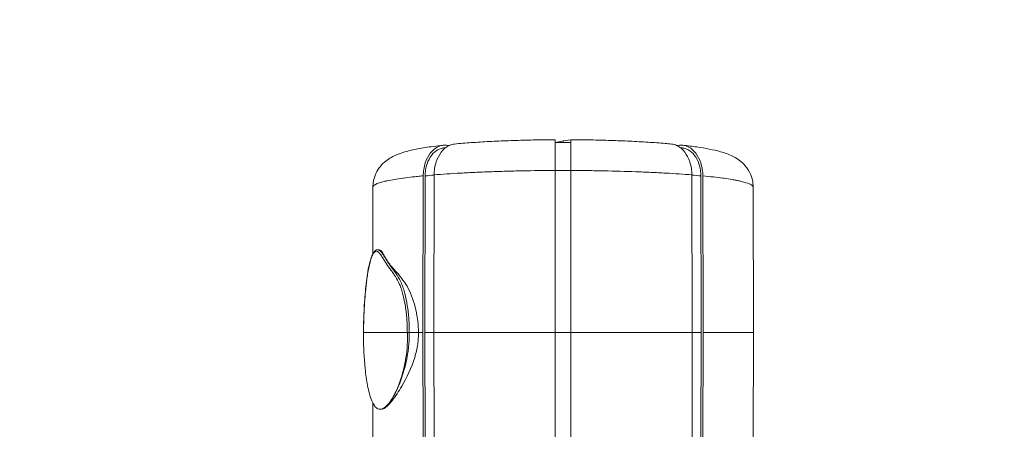
# Model space of a CAD drawing. Units: millimetres. Extents: x 19899 to 37277, y -2260 to 1652.
# Drawn here: x 30192 to 30510, y -286 to -153 of the extents above; entities that cross this region are included whole.
import ezdxf

# ---------------------------------------------------------------- set-up
doc = ezdxf.new("R2010")
doc.units = ezdxf.units.MM
doc.styles.get("Standard").update_dxf_attribs({"font": 'arial.ttf'})
doc.dimstyles.new('ISO-25', dxfattribs={"dimtxt": 2.5, "dimasz": 2.5, "dimexe": 1.25, "dimexo": 0.625, "dimtad": 1, "dimtxsty": 'Standard', "dimcen": 2.5, "dimadec": 0, "dimazin": 0, "dimtfac": 1, "dimtmove": 0, "dimatfit": 3, "dimfxl": 1, "dimarcsym": 0})

# ---------------------------------------------------------------- blocks, each defined once
blk = doc.blocks.new('*D8')
at = {"color": 0, "lineweight": -2, "transparency": 16777216}
for p, q in [((20380.44, 1238.25), (20380.44, 1359.5)), ((31223.05, 1238.25), (31223.05, 1359.5)), ((20500.44, 1358.25), (31103.05, 1358.25))]:
    blk.add_line(p, q, dxfattribs=at)
at = {"color": 0, "transparency": 16777216}
for points in [[(20500.44, 1378.25), (20500.44, 1338.25), (20380.44, 1358.25)], [(31103.05, 1378.25), (31103.05, 1338.25), (31223.05, 1358.25)]]:
    blk.add_solid(points, dxfattribs=at)
at = {"layer": 'Defpoints', "color": 0, "transparency": 16777216}
for p in [(31223.05, 1358.25), (20380.44, -2002.87), (31223.05, -2229.33)]:
    blk.add_point(p, dxfattribs=at)
at = {"color": 0, "transparency": 16777216, "insert": (25801.74, 1520.36), "char_height": 200, "attachment_point": 5}
blk.add_mtext('1085', dxfattribs=at)

msp = doc.modelspace()

# ---------------------------------------------------------------- linework, layer by layer
at = {"color": 0, "linetype": 'Continuous', "lineweight": 0, "extrusion": (0, 1, 0)}
for p, q in [((30330.757, -193.757), (30329.876, -193.665)), ((30367.567, -192.244), (30365.68, -192.721)), ((30365.68, -192.794), (30365.68, -192.721)), ((30367.567, -192.244), (30370.067, -191.951)), ((30367.567, -192.79), (30367.567, -192.244)), ((30405.258, -193.665), (30404.377, -193.757)), ((30318.533, -203.996), (30318.533, -203.996)), ((30322.171, -254.368), (30322.297, -203.601)), ((30322.808, -254.368), (30322.934, -203.606)), ((30325.833, -203.29), (30325.707, -254.368)), ((30365.067, -254.368), (30365.067, -201.86)), ((30370.067, -201.86), (30370.067, -254.368)), ((30409.427, -254.368), (30409.301, -203.29)), ((30412.201, -203.606), (30412.326, -254.368)), ((30412.837, -203.601), (30412.963, -254.368)), ((30306.033, -207.055), (30305.957, -228.897)), ((30429.304, -254.368), (30429.14, -207.165)), ((30308.097, -227.535), (30307.594, -227.535)), ((30302.986, -254.366), (30302.986, -254.368)), ((30317.145, -254.368), (30302.986, -254.368)), ((30317.145, -254.368), (30317.145, -254.366)), ((30317.798, -254.368), (30320.743, -254.368)), ((30320.743, -254.368), (30322.171, -254.368)), ((30322.258, -289.368), (30322.171, -254.368)), ((30322.895, -289.368), (30322.808, -254.368)), ((30322.808, -254.368), (30325.707, -254.368)), ((30325.707, -254.368), (30365.067, -254.368)), ((30325.707, -254.368), (30325.793, -289.368)), ((30365.067, -254.368), (30370.067, -254.368)), ((30365.067, -289.368), (30365.067, -254.368)), ((30370.067, -254.368), (30409.427, -254.368)), ((30370.067, -254.368), (30370.067, -289.368)), ((30409.341, -289.368), (30409.427, -254.368)), ((30409.427, -254.368), (30412.326, -254.368)), ((30412.326, -254.368), (30412.239, -289.368)), ((30412.963, -254.368), (30412.876, -289.368)), ((30412.963, -254.368), (30429.304, -254.368)), ((30429.182, -289.368), (30429.304, -254.368)), ((30305.947, -277.08), (30305.99, -289.368)), ((30308.758, -279.171), (30308.305, -279.171))]:
    msp.add_line(p, q, dxfattribs=at)
at = {"color": 0, "linetype": 'Continuous', "lineweight": 0}
for centre, major_axis, ratio, start_param, end_param in [((30367.738, -207.265), (-60.807, 0), 0.0889856, -0.8104776, -0.7424238), ((30367.567, -207.237), (-60.445, 0), 0.0889794, -1.5707963, -1.5294247), ((30367.567, -207.237), (-60.445, 0), 0.0889794, -1.6121679, -1.5707964), ((30367.396, -207.265), (-60.807, 0), 0.0889856, -2.3991688, -2.331115), ((30317.607, -254.368), (-0.5, 0.002), 0.0020037, -1.9634906, -0.3926942)]:
    msp.add_ellipse(centre, major_axis=major_axis, ratio=ratio, start_param=start_param, end_param=end_param, dxfattribs=at)
at = {"color": 0, "linetype": 'Continuous', "lineweight": 0, "extrusion": (0, 0, -1)}
msp.add_ellipse((30303.447, -254.368), major_axis=(-0.5, 0.002), ratio=0.0020037, start_param=0, end_param=0.3926942, dxfattribs=at)
at = {"color": 0, "linetype": 'Continuous', "lineweight": 0}
for points, knots in [([(30306.977, -202.827), (30307.374, -201.973), (30307.878, -201.193), (30308.972, -199.853), (30309.567, -199.285), (30310.758, -198.327), (30311.358, -197.939), (30312.595, -197.239), (30313.229, -196.947), (30314.695, -196.35), (30315.521, -196.078), (30317.669, -195.463), (30319.033, -195.154), (30322.064, -194.577), (30323.738, -194.312), (30326.591, -193.927), (30327.67, -193.795), (30328.794, -193.669)], [0, 0, 0, 0, 3.3107359, 3.3107359, 6.6392963, 6.6392963, 10.1252914, 10.1252914, 14.1911161, 14.1911161, 19.7432321, 19.7432321, 28.0862282, 28.0862282, 36.5825429, 36.5825429, 41.3807145, 41.3807145, 41.3807145, 41.3807145]), ([(30329.876, -193.665), (30329.381, -193.613), (30328.884, -193.635), (30327.866, -193.832), (30327.35, -194.018), (30326.005, -194.739), (30325.227, -195.421), (30323.896, -197.165), (30323.356, -198.21), (30322.743, -200.054), (30322.571, -200.77), (30322.353, -202.195), (30322.298, -202.897), (30322.297, -203.601)], [0.0000002, 0.0000002, 0.0000002, 0.0000002, 0.2104855, 0.2104855, 0.4357673, 0.4357673, 0.8206229, 0.8206229, 1.2056156, 1.2056156, 1.4317119, 1.4317119, 1.6429548, 1.6429548, 1.6429548, 1.6429548]), ([(30325.833, -203.29), (30325.835, -202.585), (30325.889, -201.882), (30326.108, -200.454), (30326.28, -199.736), (30326.897, -197.881), (30327.442, -196.827), (30328.784, -195.069), (30329.569, -194.381), (30330.924, -193.655), (30331.444, -193.468), (30332.139, -193.332), (30332.306, -193.308), (30332.474, -193.293)], [0, 0, 0, 0, 0.2115447, 0.2115447, 0.4382527, 0.4382527, 0.8263526, 0.8263526, 1.2145504, 1.2145504, 1.4411368, 1.4411368, 1.5124754, 1.5124754, 1.5124754, 1.5124754]), ([(30332.474, -193.293), (30334.189, -193.133), (30335.994, -192.986), (30339.753, -192.718), (30341.714, -192.596), (30345.733, -192.382), (30347.797, -192.289), (30351.994, -192.132), (30354.135, -192.068), (30358.46, -191.968), (30360.652, -191.933), (30363.589, -191.905), (30364.328, -191.9), (30365.067, -191.896)], [0, 0, 0, 0, 6.7480582, 6.7480582, 13.5096089, 13.5096089, 20.200872, 20.200872, 26.8486626, 26.8486626, 33.4736188, 33.4736188, 35.6939982, 35.6939982, 35.6939982, 35.6939982]), ([(30365.067, -191.896), (30365.067, -191.896), (30365.067, -191.917), (30365.067, -192.046), (30365.067, -192.223), (30365.067, -192.922), (30365.067, -193.587), (30365.067, -195.301), (30365.067, -196.336), (30365.067, -198.193), (30365.067, -198.933), (30365.067, -200.406), (30365.067, -201.132), (30365.067, -201.86)], [0.1050609, 0.1050609, 0.1050609, 0.1050609, 0.2175392, 0.2175392, 0.4512289, 0.4512289, 0.8371266, 0.8371266, 1.2230085, 1.2230085, 1.4577145, 1.4577145, 1.6761074, 1.6761074, 1.6761074, 1.6761074]), ([(30370.067, -201.86), (30370.067, -201.133), (30370.067, -200.408), (30370.067, -198.938), (30370.067, -198.198), (30370.067, -196.342), (30370.067, -195.307), (30370.067, -193.591), (30370.067, -192.926), (30370.067, -192.225), (30370.067, -192.047), (30370.067, -191.917), (30370.067, -191.896), (30370.067, -191.896)], [0, 0, 0, 0, 0.2180229, 0.2180229, 0.4523133, 0.4523133, 0.8381506, 0.8381506, 1.2240625, 1.2240625, 1.458151, 1.458151, 1.5709875, 1.5709875, 1.5709875, 1.5709875]), ([(30370.067, -191.896), (30372.245, -191.907), (30374.42, -191.932), (30378.74, -192.011), (30380.893, -192.065), (30385.114, -192.201), (30387.19, -192.283), (30391.233, -192.474), (30393.206, -192.584), (30397.02, -192.829), (30398.866, -192.965), (30401.317, -193.171), (30401.995, -193.231), (30402.66, -193.293)], [0, 0, 0, 0, 6.5399871, 6.5399871, 13.1486919, 13.1486919, 19.764864, 19.764864, 26.4030652, 26.4030652, 33.078756, 33.078756, 35.6944909, 35.6944909, 35.6944909, 35.6944909]), ([(30402.66, -193.293), (30402.827, -193.308), (30402.993, -193.332), (30403.687, -193.467), (30404.205, -193.653), (30405.56, -194.377), (30406.345, -195.064), (30407.689, -196.821), (30408.234, -197.874), (30408.852, -199.73), (30409.025, -200.449), (30409.245, -201.879), (30409.299, -202.583), (30409.301, -203.29)], [0.1401163, 0.1401163, 0.1401163, 0.1401163, 0.2110818, 0.2110818, 0.4372445, 0.4372445, 0.8253968, 0.8253968, 1.2135119, 1.2135119, 1.4406272, 1.4406272, 1.6525351, 1.6525351, 1.6525351, 1.6525351]), ([(30412.837, -203.601), (30412.836, -202.898), (30412.782, -202.197), (30412.564, -200.775), (30412.393, -200.06), (30411.782, -198.217), (30411.242, -197.171), (30409.912, -195.426), (30409.134, -194.743), (30407.789, -194.02), (30407.271, -193.833), (30406.252, -193.635), (30405.754, -193.613), (30405.258, -193.665)], [0.0000001, 0.0000001, 0.0000001, 0.0000001, 0.2108793, 0.2108793, 0.436568, 0.436568, 0.8215553, 0.8215553, 1.206463, 1.206463, 1.4321752, 1.4321752, 1.6430467, 1.6430467, 1.6430467, 1.6430467]), ([(30406.34, -193.669), (30407.941, -193.848), (30409.449, -194.041), (30412.304, -194.457), (30413.649, -194.682), (30416.217, -195.183), (30417.431, -195.46), (30419.907, -196.156), (30421.146, -196.567), (30423.614, -197.796), (30424.882, -198.572), (30426.78, -200.542), (30427.442, -201.424), (30428.354, -203.187), (30428.669, -204.026), (30428.873, -204.897)], [0, 0, 0, 0, 6.8312304, 6.8312304, 13.8508936, 13.8508936, 21.2703402, 21.2703402, 29.7960827, 29.7960827, 36.8211015, 36.8211015, 40.820154, 40.820154, 43.8664756, 43.8664756, 43.8664756, 43.8664756]), ([(30328.845, -194.569), (30328.723, -194.582), (30328.603, -194.601), (30328.003, -194.717), (30327.533, -194.886), (30326.307, -195.543), (30325.598, -196.165), (30324.388, -197.752), (30323.898, -198.701), (30323.34, -200.377), (30323.184, -201.029), (30322.984, -202.327), (30322.935, -202.966), (30322.934, -203.606)], [0.139686, 0.139686, 0.139686, 0.139686, 0.1913066, 0.1913066, 0.3964885, 0.3964885, 0.747332, 0.747332, 1.0967147, 1.0967147, 1.3028605, 1.3028605, 1.4950435, 1.4950435, 1.4950435, 1.4950435]), ([(30412.201, -203.606), (30412.199, -202.966), (30412.15, -202.328), (30411.951, -201.032), (30411.795, -200.38), (30411.238, -198.705), (30410.748, -197.756), (30409.539, -196.168), (30408.83, -195.545), (30407.604, -194.887), (30407.133, -194.718), (30406.533, -194.601), (30406.411, -194.582), (30406.289, -194.569)], [0, 0, 0, 0, 0.1919867, 0.1919867, 0.3979114, 0.3979114, 0.7472975, 0.7472975, 1.098179, 1.098179, 1.303603, 1.303603, 1.3554321, 1.3554321, 1.3554321, 1.3554321]), ([(30306.033, -207.055), (30306.038, -205.712), (30306.311, -204.383), (30306.88, -203.039), (30306.928, -202.933), (30306.977, -202.827)], [0.00000031, 0.00000031, 0.00000031, 0.00000031, 0.40287657, 0.40287657, 0.43784969, 0.43784969, 0.43784969, 0.43784969]), ([(30322.297, -203.601), (30321.683, -203.659), (30321.083, -203.719), (30320.497, -203.78), (30319.91, -203.842), (30319.336, -203.904), (30318.781, -203.968), (30317.785, -204.081), (30316.846, -204.198), (30315.963, -204.317), (30315.862, -204.331), (30315.762, -204.345), (30315.662, -204.359), (30313.77, -204.619), (30312.139, -204.893), (30310.774, -205.18), (30310.74, -205.187), (30310.706, -205.194), (30310.672, -205.201), (30310.325, -205.275), (30309.996, -205.349), (30309.685, -205.425), (30309.374, -205.5), (30309.082, -205.576), (30308.811, -205.652), (30308.271, -205.804), (30307.809, -205.956), (30307.424, -206.11), (30307.422, -206.111), (30307.42, -206.112), (30307.417, -206.113), (30306.645, -206.422), (30306.181, -206.736), (30306.033, -207.055)], [0.243714424, 0.243714424, 0.243714424, 0.243714424, 0.246421407, 0.246421407, 0.246421407, 0.24912839, 0.24912839, 0.24912839, 0.25398571, 0.25398571, 0.25398571, 0.254542356, 0.254542356, 0.254542356, 0.265106024, 0.265106024, 0.265106024, 0.265370289, 0.265370289, 0.265370289, 0.268077272, 0.268077272, 0.268077272, 0.270784255, 0.270784255, 0.270784255, 0.276167522, 0.276167522, 0.276167522, 0.276198221, 0.276198221, 0.276198221, 0.287026153, 0.287026153, 0.287026153, 0.287026153]), ([(30365.067, -201.86), (30361.471, -201.872), (30357.891, -201.913), (30354.329, -201.982), (30352.548, -202.016), (30350.793, -202.058), (30349.071, -202.105), (30347.35, -202.153), (30345.658, -202.207), (30343.996, -202.268), (30342.335, -202.328), (30340.703, -202.395), (30339.102, -202.469), (30338.301, -202.506), (30337.508, -202.544), (30336.723, -202.584), (30335.938, -202.624), (30335.158, -202.666), (30334.392, -202.709), (30331.326, -202.881), (30328.475, -203.075), (30325.833, -203.29)], [0.195505295, 0.195505295, 0.195505295, 0.195505295, 0.206306969, 0.206306969, 0.206306969, 0.211707805, 0.211707805, 0.211707805, 0.217108642, 0.217108642, 0.217108642, 0.222509479, 0.222509479, 0.222509479, 0.225209898, 0.225209898, 0.225209898, 0.227910316, 0.227910316, 0.227910316, 0.23871199, 0.23871199, 0.23871199, 0.23871199]), ([(30409.301, -203.29), (30406.64, -203.074), (30403.793, -202.881), (30400.761, -202.71), (30399.246, -202.625), (30397.684, -202.545), (30396.074, -202.471), (30395.27, -202.434), (30394.451, -202.398), (30393.627, -202.364), (30392.803, -202.33), (30391.973, -202.298), (30391.138, -202.268), (30387.796, -202.146), (30384.364, -202.051), (30380.843, -201.983), (30379.083, -201.948), (30377.3, -201.921), (30375.494, -201.9), (30374.592, -201.89), (30373.683, -201.881), (30372.778, -201.874), (30371.874, -201.868), (30370.97, -201.863), (30370.067, -201.86)], [0.147310054, 0.147310054, 0.147310054, 0.147310054, 0.158109988, 0.158109988, 0.158109988, 0.163509956, 0.163509956, 0.163509956, 0.16620994, 0.16620994, 0.16620994, 0.168909923, 0.168909923, 0.168909923, 0.179709858, 0.179709858, 0.179709858, 0.185109825, 0.185109825, 0.185109825, 0.187809809, 0.187809809, 0.187809809, 0.190509793, 0.190509793, 0.190509793, 0.190509793]), ([(30429.14, -207.165), (30429.12, -207.083), (30429.08, -207.001), (30429.019, -206.919), (30428.957, -206.838), (30428.874, -206.755), (30428.77, -206.673), (30428.563, -206.511), (30428.274, -206.35), (30427.906, -206.191), (30427.903, -206.19), (30427.901, -206.189), (30427.898, -206.188), (30427.154, -205.868), (30426.089, -205.556), (30424.7, -205.252), (30424.666, -205.245), (30424.633, -205.238), (30424.599, -205.231), (30424.282, -205.162), (30423.947, -205.094), (30423.595, -205.026), (30423.207, -204.951), (30422.797, -204.876), (30422.371, -204.803), (30421.52, -204.657), (30420.598, -204.515), (30419.607, -204.377), (30419.518, -204.365), (30419.429, -204.353), (30419.339, -204.34), (30417.423, -204.078), (30415.258, -203.832), (30412.837, -203.601)], [0.097786185, 0.097786185, 0.097786185, 0.097786185, 0.100571518, 0.100571518, 0.100571518, 0.103356851, 0.103356851, 0.103356851, 0.108891355, 0.108891355, 0.108891355, 0.108927518, 0.108927518, 0.108927518, 0.12006885, 0.12006885, 0.12006885, 0.120334996, 0.120334996, 0.120334996, 0.122854183, 0.122854183, 0.122854183, 0.125639517, 0.125639517, 0.125639517, 0.131210183, 0.131210183, 0.131210183, 0.131709685, 0.131709685, 0.131709685, 0.142351515, 0.142351515, 0.142351515, 0.142351515]), ([(30302.948, -254.366), (30302.959, -252.014), (30303.021, -249.659), (30303.246, -244.932), (30303.411, -242.551), (30303.859, -238.035), (30304.135, -235.871), (30304.814, -232.248), (30305.181, -230.687), (30305.863, -229.06), (30306.048, -228.693), (30306.425, -228.153), (30306.607, -227.951), (30307.045, -227.637), (30307.321, -227.535), (30307.594, -227.535)], [0, 0, 0, 0, 7.0551882, 7.0551882, 14.2676871, 14.2676871, 21.0093065, 21.0093065, 26.2945436, 26.2945436, 28.0246988, 28.0246988, 29.3501848, 29.3501848, 30.7777718, 30.7777718, 30.7777718, 30.7777718]), ([(30317.145, -254.366), (30317.148, -253.632), (30317.136, -252.898), (30317.11, -252.172), (30317.084, -251.443), (30317.043, -250.722), (30316.99, -250.009), (30316.99, -250.009), (30316.99, -250.008), (30316.99, -250.008), (30316.937, -249.296), (30316.87, -248.591), (30316.791, -247.894), (30316.791, -247.894), (30316.791, -247.893), (30316.791, -247.893), (30316.712, -247.196), (30316.619, -246.504), (30316.515, -245.83), (30316.515, -245.829), (30316.515, -245.828), (30316.514, -245.826), (30316.306, -244.48), (30316.051, -243.205), (30315.743, -242.012), (30315.743, -242.009), (30315.742, -242.007), (30315.741, -242.004), (30315.588, -241.41), (30315.421, -240.836), (30315.239, -240.287), (30315.238, -240.284), (30315.237, -240.28), (30315.236, -240.277), (30315.145, -240.005), (30315.051, -239.739), (30314.954, -239.484), (30314.953, -239.481), (30314.951, -239.477), (30314.95, -239.474), (30314.853, -239.22), (30314.753, -238.975), (30314.651, -238.739), (30314.65, -238.735), (30314.648, -238.732), (30314.647, -238.728), (30314.233, -237.775), (30313.779, -236.961), (30313.304, -236.215), (30313.301, -236.211), (30313.299, -236.207), (30313.296, -236.204), (30313.06, -235.833), (30312.82, -235.48), (30312.577, -235.136), (30312.575, -235.132), (30312.572, -235.128), (30312.569, -235.125), (30312.327, -234.781), (30312.083, -234.447), (30311.839, -234.114), (30311.836, -234.109), (30311.833, -234.105), (30311.829, -234.101), (30311.339, -233.43), (30310.848, -232.761), (30310.368, -232.04), (30310.364, -232.034), (30310.361, -232.029), (30310.357, -232.023), (30310.119, -231.665), (30309.885, -231.291), (30309.652, -230.913), (30309.648, -230.906), (30309.644, -230.9), (30309.64, -230.894), (30309.407, -230.516), (30309.174, -230.135), (30308.938, -229.771), (30308.934, -229.765), (30308.93, -229.758), (30308.925, -229.751), (30308.689, -229.389), (30308.451, -229.041), (30308.201, -228.743), (30308.196, -228.737), (30308.191, -228.731), (30308.186, -228.725), (30308.064, -228.58), (30307.939, -228.448), (30307.81, -228.336), (30307.804, -228.332), (30307.799, -228.327), (30307.794, -228.323), (30307.726, -228.266), (30307.657, -228.214), (30307.587, -228.172), (30307.523, -228.133), (30307.459, -228.102), (30307.394, -228.079), (30307.389, -228.077), (30307.383, -228.075), (30307.377, -228.073), (30307.242, -228.029), (30307.105, -228.019), (30306.968, -228.052), (30306.961, -228.053), (30306.955, -228.055), (30306.949, -228.056), (30306.811, -228.092), (30306.679, -228.168), (30306.549, -228.281), (30306.543, -228.286), (30306.537, -228.291), (30306.531, -228.297), (30306.402, -228.413), (30306.276, -228.568), (30306.158, -228.748), (30306.152, -228.757), (30306.146, -228.765), (30306.141, -228.774), (30306.023, -228.957), (30305.913, -229.165), (30305.807, -229.393), (30305.802, -229.404), (30305.797, -229.415), (30305.792, -229.426), (30305.687, -229.656), (30305.588, -229.907), (30305.495, -230.168), (30305.49, -230.181), (30305.485, -230.194), (30305.48, -230.207), (30305.388, -230.469), (30305.301, -230.742), (30305.219, -231.023), (30305.215, -231.038), (30305.21, -231.053), (30305.206, -231.067), (30305.038, -231.646), (30304.889, -232.261), (30304.752, -232.898), (30304.748, -232.915), (30304.745, -232.932), (30304.741, -232.949), (30304.605, -233.587), (30304.484, -234.237), (30304.374, -234.896), (30304.371, -234.915), (30304.367, -234.934), (30304.364, -234.952), (30304.255, -235.611), (30304.155, -236.279), (30304.064, -236.954), (30304.061, -236.974), (30304.058, -236.994), (30304.055, -237.014), (30303.871, -238.383), (30303.719, -239.78), (30303.589, -241.197), (30303.587, -241.22), (30303.585, -241.243), (30303.583, -241.265), (30303.52, -241.962), (30303.462, -242.665), (30303.41, -243.368), (30303.408, -243.392), (30303.407, -243.416), (30303.405, -243.44), (30303.353, -244.143), (30303.307, -244.847), (30303.265, -245.553), (30303.264, -245.576), (30303.262, -245.599), (30303.261, -245.622), (30303.177, -247.058), (30303.112, -248.499), (30303.067, -249.945), (30303.066, -249.96), (30303.066, -249.976), (30303.065, -249.991), (30303.02, -251.444), (30302.993, -252.903), (30302.986, -254.366)], [0.000002616, 0.000002616, 0.000002616, 0.000002616, 0.002201575, 0.002201575, 0.002201575, 0.004407981, 0.004407981, 0.004407981, 0.004409514, 0.004409514, 0.004409514, 0.006612962, 0.006612962, 0.006612962, 0.006614387, 0.006614387, 0.006614387, 0.008816411, 0.008816411, 0.008816411, 0.008820792, 0.008820792, 0.008820792, 0.013223308, 0.013223308, 0.013223308, 0.013233603, 0.013233603, 0.013233603, 0.015426757, 0.015426757, 0.015426757, 0.015440009, 0.015440009, 0.015440009, 0.016528481, 0.016528481, 0.016528481, 0.016543212, 0.016543212, 0.016543212, 0.017630206, 0.017630206, 0.017630206, 0.017646414, 0.017646414, 0.017646414, 0.022037103, 0.022037103, 0.022037103, 0.022059226, 0.022059226, 0.022059226, 0.024240551, 0.024240551, 0.024240551, 0.024265632, 0.024265632, 0.024265632, 0.026444, 0.026444, 0.026444, 0.026472037, 0.026472037, 0.026472037, 0.030850897, 0.030850897, 0.030850897, 0.030884848, 0.030884848, 0.030884848, 0.033054346, 0.033054346, 0.033054346, 0.033091253, 0.033091253, 0.033091253, 0.035257795, 0.035257795, 0.035257795, 0.035297659, 0.035297659, 0.035297659, 0.037461243, 0.037461243, 0.037461243, 0.037504065, 0.037504065, 0.037504065, 0.038562968, 0.038562968, 0.038562968, 0.038607268, 0.038607268, 0.038607268, 0.039158872, 0.039158872, 0.039158872, 0.039664692, 0.039664692, 0.039664692, 0.039710476, 0.039710476, 0.039710476, 0.040766416, 0.040766416, 0.040766416, 0.040813614, 0.040813614, 0.040813614, 0.041868141, 0.041868141, 0.041868141, 0.041916874, 0.041916874, 0.041916874, 0.042969865, 0.042969865, 0.042969865, 0.043020089, 0.043020089, 0.043020089, 0.044071589, 0.044071589, 0.044071589, 0.04412328, 0.04412328, 0.04412328, 0.045173314, 0.045173314, 0.045173314, 0.045226494, 0.045226494, 0.045226494, 0.046275038, 0.046275038, 0.046275038, 0.046329688, 0.046329688, 0.046329688, 0.048478487, 0.048478487, 0.048478487, 0.048536073, 0.048536073, 0.048536073, 0.050681935, 0.050681935, 0.050681935, 0.050742498, 0.050742498, 0.050742498, 0.052885384, 0.052885384, 0.052885384, 0.052948903, 0.052948903, 0.052948903, 0.057292281, 0.057292281, 0.057292281, 0.057361716, 0.057361716, 0.057361716, 0.05949573, 0.05949573, 0.05949573, 0.059567701, 0.059567701, 0.059567701, 0.061699179, 0.061699179, 0.061699179, 0.061768465, 0.061768465, 0.061768465, 0.066106076, 0.066106076, 0.066106076, 0.066152005, 0.066152005, 0.066152005, 0.070512973, 0.070512973, 0.070512973, 0.070512973]), ([(30307.594, -227.535), (30307.671, -227.535), (30307.747, -227.546), (30307.895, -227.588), (30307.966, -227.618), (30308.109, -227.695), (30308.18, -227.743), (30308.39, -227.906), (30308.524, -228.04), (30308.917, -228.486), (30309.167, -228.841), (30309.66, -229.589), (30309.902, -229.984), (30310.386, -230.77), (30310.629, -231.16), (30311.368, -232.279), (30311.873, -232.968), (30312.63, -234.002), (30312.882, -234.347), (30313.383, -235.057), (30313.631, -235.422), (30314.362, -236.572), (30314.827, -237.411), (30315.356, -238.637), (30315.459, -238.891), (30315.66, -239.419), (30315.757, -239.695), (30316.037, -240.541), (30316.208, -241.131), (30316.68, -242.962), (30316.941, -244.267), (30317.261, -246.333), (30317.355, -247.041), (30317.517, -248.466), (30317.585, -249.186), (30317.694, -250.642), (30317.735, -251.378), (30317.789, -252.865), (30317.802, -253.617), (30317.798, -254.368)], [0.031014454, 0.031014454, 0.031014454, 0.031014454, 0.031606221, 0.031606221, 0.032170618, 0.032170618, 0.032735015, 0.032735015, 0.033863808, 0.033863808, 0.036121396, 0.036121396, 0.038378983, 0.038378983, 0.04063657, 0.04063657, 0.045151745, 0.045151745, 0.047409332, 0.047409332, 0.049666919, 0.049666919, 0.054182093, 0.054182093, 0.055310887, 0.055310887, 0.056439681, 0.056439681, 0.058697268, 0.058697268, 0.063212442, 0.063212442, 0.06547003, 0.06547003, 0.067727617, 0.067727617, 0.069985204, 0.069985204, 0.072242791, 0.072242791, 0.072242791, 0.072242791]), ([(30308.097, -227.535), (30308.277, -227.535), (30308.441, -227.662), (30308.83, -228.053), (30309.123, -228.515), (30309.675, -229.451), (30309.925, -229.895), (30310.372, -230.65), (30310.567, -230.969), (30310.983, -231.602), (30311.205, -231.913), (30311.807, -232.708), (30312.198, -233.176), (30313.104, -234.214), (30313.618, -234.773), (30315.702, -237.138), (30316.855, -238.743), (30318.817, -242.926), (30319.611, -245.412), (30320.346, -249.156), (30320.519, -250.365), (30320.669, -252.096), (30320.702, -252.611), (30320.737, -253.54), (30320.744, -253.954), (30320.743, -254.368)], [3.5517953, 3.5517953, 3.5517953, 3.5517953, 3.8405784, 3.8405784, 4.4488285, 4.4488285, 4.9122835, 4.9122835, 5.240803, 5.240803, 5.5829436, 5.5829436, 6.1340686, 6.1340686, 6.7997155, 6.7997155, 8.7571303, 8.7571303, 10.7246017, 10.7246017, 11.6236468, 11.6236468, 12.0018001, 12.0018001, 12.3045048, 12.3045048, 12.3045048, 12.3045048]), ([(30302.986, -254.368), (30302.985, -254.368), (30302.985, -254.368), (30302.984, -254.369), (30302.984, -254.369), (30302.982, -254.371), (30302.981, -254.373), (30302.979, -254.381), (30302.977, -254.389), (30302.973, -254.421), (30302.97, -254.456), (30302.961, -254.59), (30302.957, -254.74), (30302.946, -255.228), (30302.944, -255.811), (30302.978, -258.711), (30303.102, -262.295), (30303.691, -267.908), (30303.948, -269.781), (30304.608, -273.196), (30305.049, -275.007), (30305.676, -276.488)], [-3.3234952, -3.3234952, -3.3234952, -3.3234952, -3.3214943, -3.3214943, -3.3193485, -3.3193485, -3.3142186, -3.3142186, -3.3009024, -3.3009024, -3.2642349, -3.2642349, -3.1397883, -3.1397883, -2.6888678, -2.6888678, -1.3214289, -1.3214289, -0.6490209, -0.6490209, 0, 0, 0, 0]), ([(30320.743, -254.368), (30320.745, -254.952), (30320.729, -255.534), (30320.657, -256.761), (30320.595, -257.401), (30320.307, -259.564), (30319.974, -260.999), (30318.539, -265.705), (30316.96, -268.959), (30314.329, -273.429), (30313.297, -274.97), (30311.879, -276.787), (30311.437, -277.305), (30310.653, -278.115), (30310.301, -278.433), (30309.538, -278.982), (30309.129, -279.171), (30308.758, -279.171)], [0, 0, 0, 0, 0.1751131, 0.1751131, 0.3698611, 0.3698611, 0.8382698, 0.8382698, 1.9529225, 1.9529225, 2.6310288, 2.6310288, 2.9418782, 2.9418782, 3.2042044, 3.2042044, 3.5365001, 3.5365001, 3.5365001, 3.5365001]), ([(30317.798, -254.368), (30317.792, -255.562), (30317.746, -256.737), (30317.61, -258.469), (30317.554, -259.041), (30317.419, -260.175), (30317.341, -260.74), (30317.078, -262.393), (30316.868, -263.444), (30316.399, -265.466), (30316.138, -266.438), (30315.714, -267.845), (30315.568, -268.305), (30315.268, -269.199), (30315.114, -269.635), (30314.64, -270.907), (30314.31, -271.712), (30313.622, -273.237), (30313.263, -273.958), (30312.516, -275.307), (30312.126, -275.938), (30311.723, -276.505)], [0, 0, 0, 0, 0.003526723, 0.003526723, 0.005290084, 0.005290084, 0.007053446, 0.007053446, 0.010580169, 0.010580169, 0.014106891, 0.014106891, 0.015870253, 0.015870253, 0.017633614, 0.017633614, 0.021160337, 0.021160337, 0.02468706, 0.02468706, 0.028213783, 0.028213783, 0.028213783, 0.028213783]), ([(30311.723, -276.505), (30312.509, -275.365), (30313.253, -273.945), (30314.554, -270.879), (30315.137, -269.207), (30316.383, -264.703), (30316.845, -262.054), (30317.219, -257.856), (30317.229, -256.352), (30317.202, -255.1), (30317.191, -254.823), (30317.174, -254.575), (30317.168, -254.492), (30317.158, -254.417), (30317.156, -254.398), (30317.151, -254.38), (30317.15, -254.375), (30317.148, -254.371), (30317.147, -254.37), (30317.146, -254.369), (30317.145, -254.368), (30317.145, -254.368)], [-0.54439932, -0.54439932, -0.54439932, -0.54439932, -0.43478063, -0.43478063, -0.33148836, -0.33148836, -0.1769077, -0.1769077, -0.06248144, -0.06248144, -0.02005082, -0.02005082, -0.00651357, -0.00651357, -0.00248751, -0.00248751, -0.00106125, -0.00106125, -0.00049555, -0.00049555, 0, 0, 0, 0]), ([(30305.676, -276.488), (30305.921, -277.065), (30306.186, -277.572), (30306.75, -278.38), (30307.039, -278.679), (30307.342, -278.876)], [-0.49498791, -0.49498791, -0.49498791, -0.49498791, -0.24213306, -0.24213306, 0, 0, 0, 0]), ([(30307.342, -278.876), (30307.704, -279.112), (30308.076, -279.195), (30308.844, -279.134), (30309.243, -278.972), (30310.356, -278.252), (30311.069, -277.453), (30311.723, -276.505)], [-1.2022797, -1.2022797, -1.2022797, -1.2022797, -0.9112289, -0.9112289, -0.5966552, -0.5966552, -0.000001, -0.000001, -0.000001, -0.000001])]:
    msp.add_open_spline(points, degree=3, knots=knots, dxfattribs=at)
for points in [[(30328.845, -194.569), (30329.077, -194.542), (30329.312, -194.517), (30329.549, -194.491)], [(30365.067, -192.796), (30366.732, -192.788), (30368.402, -192.788), (30370.067, -192.796)], [(30405.585, -194.491), (30405.822, -194.517), (30406.057, -194.542), (30406.289, -194.569)], [(30428.873, -204.897), (30429.047, -205.639), (30429.137, -206.399), (30429.14, -207.165)], [(30302.948, -256.047), (30302.945, -255.487), (30302.945, -254.926), (30302.948, -254.366)]]:
    msp.add_open_spline(points, degree=3, dxfattribs=at)

# ---------------------------------------------------------------- dimensions: what is measured, and where the dimension line sits
dim = msp.add_linear_dim(base=(31223.054, 1358.247), p1=(20380.436, -2002.869), p2=(31223.054, -2229.334), text='1085', dimstyle='ISO-25', override={"dimtxt": 200, "dimasz": 120, "dimgap": 60, "dimtad": 2, "dimfxl": 120, "dimfxlon": 1})
dim.commit()
dim.dimension.update_dxf_attribs({"geometry": '*D8', "text_midpoint": (25801.745, 1520.361)})

doc.saveas('drawing.dxf')
